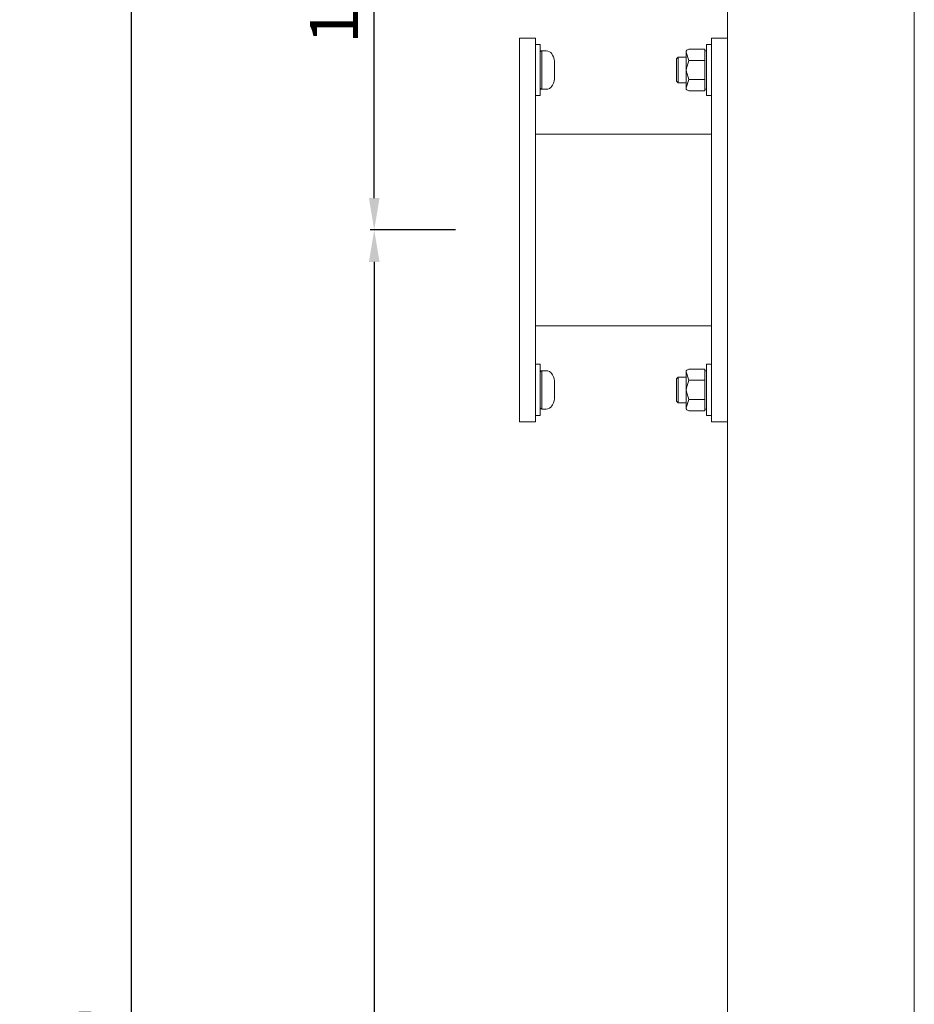
# Model space of a CAD drawing. Units: millimetres. Extents: x 502 to 3756, y -277 to 10585.
# Drawn here: x 502 to 782, y 912 to 1220 of the extents above; entities that cross this region are included whole.
import ezdxf

# ---------------------------------------------------------------- set-up
doc = ezdxf.new("R2010")
doc.units = ezdxf.units.MM
doc.layers.add('MÅTTSÄTTNING', color=4, linetype='Continuous', lineweight=0)
doc.layers.add('Nimex System', color=3, linetype='Continuous', lineweight=0)
doc.dimstyles.new('ISO-15 cyan', dxfattribs={"dimtxt": 15, "dimasz": 10, "dimexe": 1.25, "dimexo": 20, "dimgap": 3, "dimtad": 1, "dimdec": 0, "dimtxsty": 'Standard', "dimcen": 2.5, "dimclrd": 4, "dimclre": 4, "dimclrt": 4, "dimadec": 0, "dimazin": 0, "dimtfac": 1, "dimtdec": 0, "dimtmove": 0, "dimatfit": 3, "dimfxl": 1, "dimarcsym": 0})

# ---------------------------------------------------------------- blocks, each defined once
blk = doc.blocks.new('distans_65')
for p, q in [((7976.2, 308.86), (7977.7, 308.86)), ((7978.2, 306.86), (7977.7, 306.86)), ((7978.2, 307.36), (7978.2, 306.86)), ((7977.7, 292.86), (7976.2, 292.86)), ((7978.2, 294.86), (7977.7, 294.86)), ((7978.2, 294.36), (7978.2, 294.86))]:
    blk.add_line(p, q)
at = {"layer": 'Nimex System'}
for p, q in [((7976.2, 408.86), (7976.2, 392.86)), ((7977.7, 408.86), (7976.2, 408.86)), ((7977.7, 400.86), (7977.7, 408.86)), ((7978.2, 406.86), (7977.7, 406.86)), ((7977.7, 406.86), (7977.7, 394.86)), ((7978.2, 407.36), (7978.2, 406.86)), ((7978.2, 407.36), (7978.2, 400.86)), ((7983.23, 407.36), (7978.2, 407.36)), ((7983.84, 407.05, -0.48), (7983.23, 407.36, -0.48)), ((7983.23, 403.86, -0.48), (7984.09, 406.45, -0.48)), ((7984.08, 406.8, -0.48), (7984.08, 394.92, -0.48)), ((8029.2, 406.86), (8029.2, 394.86)), ((8029.7, 400.86), (8029.7, 408.86)), ((8029.7, 408.86), (8031.2, 408.86)), ((8031.2, 408.86), (8031.2, 392.86)), ((7978.2, 404.86), (7978.2, 396.86)), ((7978.2, 403.86), (7983.23, 403.86)), ((7983.23, 403.86, -0.48), (7983.82, 402.08, -0.19)), ((7986.58, 404.86, -0.48), (7984.08, 404.86, -0.48)), ((7986.58, 404.86, -0.48), (7986.58, 396.86, -0.48)), ((7986.58, 404.86, -0.48), (7987.08, 404.36, -0.48)), ((7987.08, 397.36, -0.48), (7987.08, 404.36, -0.48)), ((8029.7, 403.3), (8029.7, 398.41)), ((7977.7, 400.86), (7977.7, 392.86)), ((7978.2, 394.36), (7978.2, 402.86)), ((7983.82, 402.08, -0.19), (7983.88, 401.91, -0.16)), ((8029.7, 392.86), (8029.7, 400.86)), ((7978.2, 397.86), (7983.23, 397.86)), ((7983.82, 399.64, -0.19), (7983.23, 397.86, -0.48)), ((7983.23, 397.86, -0.48), (7984.09, 395.27, -0.48)), ((7983.82, 399.64, -0.19), (7983.88, 399.81, -0.16)), ((7986.58, 396.86, -0.48), (7987.08, 397.36, -0.48)), ((7978.2, 394.86), (7977.7, 394.86)), ((7978.2, 394.36), (7978.2, 394.86)), ((7978.2, 394.36), (7983.23, 394.36, -0.48)), ((7983.84, 394.66, -0.48), (7983.23, 394.36, -0.48)), ((7986.58, 396.86, -0.48), (7984.08, 396.86, -0.48)), ((7976.2, 392.86), (7977.7, 392.86)), ((8031.2, 392.86), (8029.7, 392.86)), ((7976.2, 292.86), (7976.2, 308.86)), ((7977.7, 300.86), (7977.7, 308.86)), ((8031.2, 308.86), (8029.7, 308.86)), ((8029.7, 308.86), (8029.7, 300.86)), ((8031.2, 292.86), (8031.2, 308.86)), ((7977.7, 294.86), (7977.7, 306.86)), ((7978.2, 307.36), (7983.23, 307.36, -0.48)), ((7978.2, 307.36), (7978.2, 298.86)), ((7978.2, 296.86), (7978.2, 304.86)), ((7983.84, 307.05, -0.48), (7983.23, 307.36, -0.48)), ((7983.23, 303.86, -0.48), (7984.09, 306.45, -0.48)), ((7984.08, 294.92, -0.48), (7984.08, 306.8, -0.48)), ((7986.58, 304.86, -0.48), (7984.08, 304.86, -0.48)), ((7986.58, 296.86, -0.48), (7986.58, 304.86, -0.48)), ((7986.58, 304.86, -0.48), (7987.08, 304.36, -0.48)), ((8029.2, 294.86), (8029.2, 306.86)), ((7978.2, 303.86), (7983.23, 303.86)), ((7983.82, 302.08, -0.19), (7983.23, 303.86, -0.48)), ((7983.82, 302.08, -0.19), (7983.88, 301.91, -0.16)), ((7987.08, 304.36, -0.48), (7987.08, 297.36, -0.48)), ((8029.7, 298.41), (8029.7, 303.3)), ((7977.7, 300.86), (7977.7, 292.86)), ((7978.2, 294.36), (7978.2, 300.86)), ((7983.23, 297.86, -0.48), (7983.82, 299.64, -0.19)), ((7983.82, 299.64, -0.19), (7983.88, 299.81, -0.16)), ((8029.7, 300.86), (8029.7, 292.86)), ((7978.2, 297.86), (7983.23, 297.86)), ((7983.23, 297.86, -0.48), (7984.09, 295.27, -0.48)), ((7986.58, 296.86, -0.48), (7984.08, 296.86, -0.48)), ((7986.58, 296.86, -0.48), (7987.08, 297.36, -0.48)), ((7983.23, 294.36), (7978.2, 294.36)), ((7983.84, 294.66, -0.48), (7983.23, 294.36, -0.48)), ((8029.7, 292.86), (8031.2, 292.86))]:
    blk.add_line(p, q, dxfattribs=at)
for points in [[(7971.2, 410.86), (7976.2, 410.86), (7976.2, 290.86), (7971.2, 290.86)], [(8036.2, 410.86), (8031.2, 410.86), (8031.2, 290.86), (8036.2, 290.86)], [(7976.2, 380.86), (8031.2, 380.86), (8031.2, 320.86), (7976.2, 320.86)]]:
    blk.add_lwpolyline(points, close=True, dxfattribs=at)
for points in [[(8029.7, 395.36, -0.414214), (8029.2, 394.86), (8027.83, 394.86, -0.263447), (8026.12, 395.83), (8025.91, 396.17, -0.135933), (8025.2, 398.74), (8025.2, 402.97, -0.135933), (8025.91, 405.55), (8026.12, 405.89, -0.263447), (8027.83, 406.86), (8029.2, 406.86, -0.414214), (8029.7, 406.36)], [(8029.7, 306.36, 0.414214), (8029.2, 306.86), (8027.83, 306.86, 0.263447), (8026.12, 305.89), (8025.91, 305.55, 0.135933), (8025.2, 302.97), (8025.2, 298.74, 0.135933), (8025.91, 296.17), (8026.12, 295.83, 0.263447), (8027.83, 294.86), (8029.2, 294.86, 0.414214), (8029.7, 295.36)]]:
    blk.add_lwpolyline(points, format="xyb", close=True, dxfattribs=at)
for centre, start, end in [((7983.62, 406.6, -0.48), 341.5651, 63.4349), ((7983.62, 395.11, -0.48), 296.5651, 18.4349), ((7983.62, 306.6, -0.48), 341.5651, 63.4349), ((7983.62, 295.11, -0.48), 296.5651, 18.4349)]:
    blk.add_arc(centre, 0.5, start, end, dxfattribs=at)
at = {"layer": 'Nimex System', "extrusion": (-0.447214, 5.14088e-16, 0.894427)}
blk.add_arc((-400.86, 7138.12, -3570.64), 3, 69.5607, 110.4393, dxfattribs=at)
at = {"layer": 'Nimex System', "extrusion": (-0.447214, -5.14088e-16, 0.894427)}
blk.add_arc((-300.86, 7138.12, -3570.64), 3, 69.5607, 110.4393, dxfattribs=at)
blk = doc.blocks.new('*D379')
at = {"layer": 'Defpoints', "color": 0, "transparency": 16777216}
for p in [(658.45, 1154.46), (613.04, 415.24), (658.48, 415.24, 0.48)]:
    blk.add_point(p, dxfattribs=at)
at = {"layer": 'MÅTTSÄTTNING', "color": 4, "lineweight": -2, "transparency": 16777216}
for p, q in [((638.45, 1154.46), (611.79, 1154.46)), ((613.04, 1144.46), (613.04, 425.24)), ((638.48, 415.24), (611.79, 415.24))]:
    blk.add_line(p, q, dxfattribs=at)
at = {"layer": 'MÅTTSÄTTNING', "color": 4, "transparency": 16777216}
for points in [[(611.37, 1144.46), (614.7, 1144.46), (613.04, 1154.46)], [(611.37, 425.24), (614.7, 425.24), (613.04, 415.24)]]:
    blk.add_solid(points, dxfattribs=at)
at = {"layer": 'MÅTTSÄTTNING', "color": 4, "transparency": 16777216, "insert": (602.39, 784.85), "char_height": 15, "attachment_point": 5, "rotation": 90}
blk.add_mtext('MAX 1500', dxfattribs=at)
blk = doc.blocks.new('*D381')
at = {"layer": 'Defpoints', "color": 0, "transparency": 16777216}
for p in [(613.04, 1304.92), (723.34, 1304.92), (658.45, 1154.46)]:
    blk.add_point(p, dxfattribs=at)
at = {"layer": 'MÅTTSÄTTNING', "color": 4, "lineweight": -2, "transparency": 16777216}
for p, q in [((703.34, 1304.92), (611.79, 1304.92)), ((613.04, 1164.46), (613.04, 1294.92)), ((638.45, 1154.46), (611.79, 1154.46))]:
    blk.add_line(p, q, dxfattribs=at)
at = {"layer": 'MÅTTSÄTTNING', "color": 4, "transparency": 16777216}
for points in [[(611.37, 1294.92), (614.7, 1294.92), (613.04, 1304.92)], [(611.37, 1164.46), (614.7, 1164.46), (613.04, 1154.46)]]:
    blk.add_solid(points, dxfattribs=at)
at = {"layer": 'MÅTTSÄTTNING', "color": 4, "transparency": 16777216, "insert": (602.39, 1229.69), "char_height": 15, "attachment_point": 5, "rotation": 90}
blk.add_mtext('150', dxfattribs=at)
blk = doc.blocks.new('*D376')
at = {"layer": 'Defpoints', "color": 0, "transparency": 16777216}
for p in [(723.3, 1405.42), (537.05, 265.22), (723.48, 265.22)]:
    blk.add_point(p, dxfattribs=at)
at = {"layer": 'MÅTTSÄTTNING', "color": 4, "lineweight": -2, "transparency": 16777216}
for p, q in [((703.3, 1405.42), (535.8, 1405.42)), ((537.05, 1395.42), (537.05, 275.22)), ((703.48, 265.22), (535.8, 265.22))]:
    blk.add_line(p, q, dxfattribs=at)
at = {"layer": 'MÅTTSÄTTNING', "color": 4, "transparency": 16777216}
for points in [[(535.39, 1395.42), (538.72, 1395.42), (537.05, 1405.42)], [(535.39, 275.22), (538.72, 275.22), (537.05, 265.22)]]:
    blk.add_solid(points, dxfattribs=at)
at = {"layer": 'MÅTTSÄTTNING', "color": 4, "transparency": 16777216, "insert": (524.56, 835.32), "char_height": 15, "attachment_point": 5, "rotation": 90}
blk.add_mtext('MAXHÖJD: 4000', dxfattribs=at)

msp = doc.modelspace()

# ---------------------------------------------------------------- linework, layer by layer
at = {"layer": 'Nimex System'}
msp.add_lwpolyline([(781.9, 1288.6), (781.9, 1304.98), (723.48, 1304.98), (723.48, 265.22), (781.9, 265.22), (781.9, 1288.6)], dxfattribs=at)

# ---------------------------------------------------------------- block references
at = {"layer": 'Nimex System', "xscale": -1}
msp.add_blockref('distans_65', (8694.65, 803.61), dxfattribs=at)

# ---------------------------------------------------------------- dimensions: what is measured, and where the dimension line sits
at = {"layer": 'MÅTTSÄTTNING'}
for base, p1, p2, text, picture, middle in [((537.05, 265.22), (723.3, 1405.42), (723.48, 265.22), 'MAXHÖJD: 4000', '*D376', (524.56, 835.32)), ((613.04, 415.24), (658.45, 1154.46), (658.48, 415.24, 0.48), 'MAX 1500', '*D379', (602.39, 784.85))]:
    dim = msp.add_linear_dim(base=base, p1=p1, p2=p2, angle=90, text=text, dimstyle='ISO-15 cyan', dxfattribs=at)
    dim.commit()
    dim.dimension.update_dxf_attribs({"geometry": picture, "text_midpoint": middle})
dim = msp.add_linear_dim(base=(613.04, 1304.92), p1=(658.45, 1154.46), p2=(723.34, 1304.92), angle=90, dimstyle='ISO-15 cyan', override={"dimtmove": 1}, dxfattribs=at)
dim.commit()
dim.dimension.update_dxf_attribs({"geometry": '*D381', "text_midpoint": (602.39, 1229.69)})

doc.saveas('drawing.dxf')
